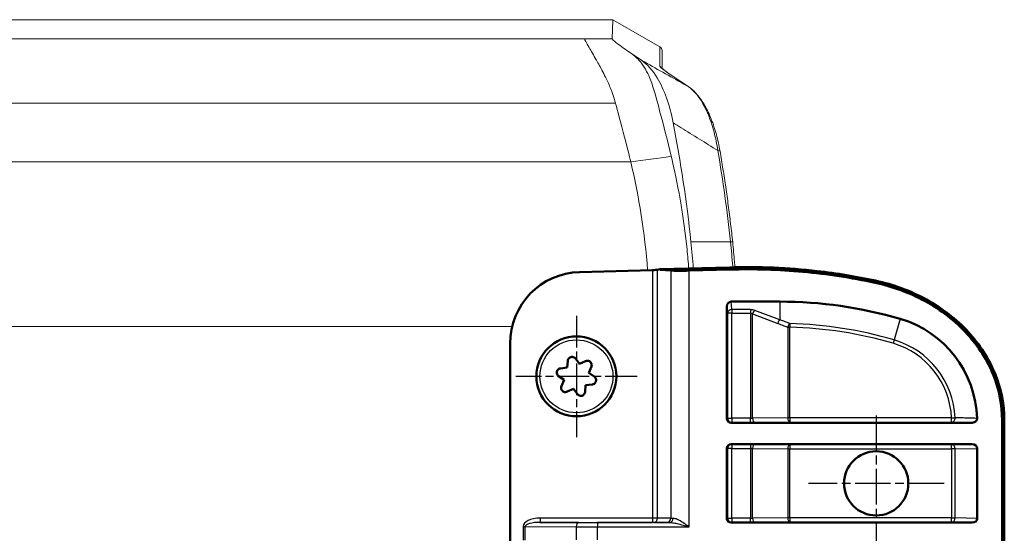
# Model space of a CAD drawing. Units: millimetres. Extents: x 1 to 840, y 1 to 593.
# Drawn here: x 692 to 761, y 345 to 381 of the extents above; entities that cross this region are included whole.
import ezdxf

# ---------------------------------------------------------------- set-up
doc = ezdxf.new("R2010")
doc.units = ezdxf.units.MM
doc.linetypes.add('CHAIN', pattern=[0.3543, 0.2362, -0.0295, 0.0591, -0.0295])
doc.linetypes.add('DASH_DOT', pattern=[0.37, 0.24, -0.06, 0.01, -0.06])
for name, color, linetype, lineweight in [('Mittelpunktmarkierung (ISO)', 1, 'DASH_DOT', 25), ('Sichtbar (ISO)', 7, 'Continuous', 50), ('Sichtbar schmal (ISO)', 1, 'Continuous', 25)]:
    doc.layers.add(name, color=color, linetype=linetype, lineweight=lineweight)

msp = doc.modelspace()

# ---------------------------------------------------------------- linework, layer by layer
at = {"layer": 'Mittelpunktmarkierung (ISO)', "linetype": 'CHAIN', "ltscale": 9.445163}
for p, q in [((730.5265532, 360.3796977), (730.5265532, 351.8796977)), ((734.7765532, 356.1296977), (726.2765532, 356.1296977))]:
    msp.add_line(p, q, dxfattribs=at)
at = {"layer": 'Mittelpunktmarkierung (ISO)', "linetype": 'CHAIN', "ltscale": 10.556371}
for p, q in [((751.5265532, 353.3796977), (751.5265532, 343.8796977)), ((756.2765532, 348.6296977), (746.7765532, 348.6296977))]:
    msp.add_line(p, q, dxfattribs=at)
at = {"layer": 'Sichtbar (ISO)', "color": 1, "linetype": 'Continuous', "lineweight": 18}
for p, q in [((733.0870472, 381.1296977), (529.9660592, 381.1296977)), ((733.0870472, 381.1296977), (733.0310894, 379.790181)), ((736.3765531, 379.2277684), (733.0870472, 381.1296977)), ((734.3779663, 378.7581549), (735.1062295, 378.2693838)), ((736.5265532, 377.7104971), (736.5265532, 378.9675868)), ((738.3632597, 376.4413448), (737.2377749, 377.1967097))]:
    msp.add_line(p, q, dxfattribs=at)
at = {"layer": 'Sichtbar (ISO)'}
for p, q in [((730.7455787, 363.4440738), (735.86481, 363.5788603)), ((736.2094617, 363.6072416), (736.3879514, 363.6416402)), ((736.3879514, 363.6416402), (741.2822165, 363.7705035)), ((736.3892705, 363.5915402), (736.3879514, 363.6416402)), ((736.3892674, 363.5916575), (741.2835325, 363.7205209)), ((737.1309183, 363.5450596), (736.3892705, 363.5915402)), ((741.2862913, 363.6157416), (738.423362, 363.5403623)), ((741.0660414, 353.1794694), (741.0660414, 361.0211694)), ((741.3578901, 361.3686821), (744.7765532, 361.3686821)), ((725.8765532, 327.1366205), (725.8765532, 358.4218394)), ((730.45747, 357.3761239), (730.7412642, 357.0002658)), ((729.4125749, 356.693083), (729.8799746, 356.750927)), ((729.8799746, 356.750927), (729.9190888, 357.2202653)), ((730.7412642, 357.0002658), (731.1672802, 357.2010611)), ((731.5714483, 356.8127386), (731.3878428, 356.3790366)), ((729.6652636, 355.8803589), (729.2783617, 356.1489019)), ((731.3878428, 356.3790366), (731.7747446, 356.1104935)), ((729.481658, 355.4466569), (729.6652636, 355.8803589)), ((730.3118422, 355.2591296), (729.8858261, 355.0583343)), ((730.5956363, 354.8832715), (730.3118422, 355.2591296)), ((731.1731318, 355.5084685), (731.1340176, 355.0391301)), ((731.6405315, 355.5663124), (731.1731318, 355.5084685)), ((758.2412677, 352.8796977), (741.3661787, 352.8796977)), ((760.3452566, 269.1989363), (760.3452566, 353.0604591)), ((760.4500722, 353.0604591), (760.4500722, 269.1989363)), ((760.5000722, 353.0604591), (760.5000722, 269.1989363)), ((741.0660414, 346.1794694), (741.0660414, 351.0799261)), ((741.3661787, 351.3796977), (758.2445785, 351.3796977)), ((758.5988873, 351.082504), (758.5988873, 346.1768914)), ((758.2445785, 345.8796977), (741.3661787, 345.8796977))]:
    msp.add_line(p, q, dxfattribs=at)
for centre, radius in [((730.5265532, 356.1296977), 2.8), ((751.5265532, 348.6296977), 2.25)]:
    msp.add_circle(centre, radius, dxfattribs=at)
for centre, radius, start, end in [((744.7765532, 331.3686821), 30, 73.680543121, 90), ((751.0988873, 352.9621555), 7.5, 1.697652675, 73.680543121)]:
    msp.add_arc(centre, radius, start, end, dxfattribs=at)
at = {"layer": 'Sichtbar (ISO)', "color": 1, "linetype": 'Continuous', "lineweight": 18}
for centre, major_axis, ratio, start_param, end_param in [((736.2265532, 378.9675868), (0, 0.3004318), 0.9985626772, 4.7123889804, 5.7595868765), ((703.9695608, 354.531202), (0, -60.9017384), 0.5773502692, 1.7529732483, 1.8944466005), ((718.3400197, 359.6296977), (0, 30), 0.5773502692, 4.8440972494, 5.1071801001), ((721.5154462, 360.1296977), (0, -30), 0.5773502692, 1.6901847714, 1.7529732483)]:
    msp.add_ellipse(centre, major_axis=major_axis, ratio=ratio, start_param=start_param, end_param=end_param, dxfattribs=at)
at = {"layer": 'Sichtbar (ISO)'}
for centre, major_axis, ratio, start_param, end_param in [((735.86481, 363.618065), (-0.3999986, -0.0106338), 0.0979431682, 1.5681925477, 2.6066634526), ((738.423362, 363.6190012), (-1.4999986, -0.0396029), 0.0523895232, 0.5309422364, 1.5694131413), ((730.8765532, 358.4218394), (0, 5.0239583), 0.9952311816, 0.0261978945, 1.5707963268), ((741.3664531, 361.0109731), (-0.0288017, 0.3568941), 0.8378616452, 6.2156718799, 7.7579601407), ((741.3664531, 353.1797434), (-0.285062, -0.0949435), 0.9984778551, 5.9621349564, 7.532017895), ((741.3664531, 351.079652), (-0.285062, 0.0949435), 0.9984778551, 5.0343527194, 6.6042356575), ((758.2411784, 351.079652), (0.3576182, 0.0096122), 0.8385807181, 6.2606493789, 7.8219403009), ((741.3664531, 346.1797434), (-0.285062, -0.0949435), 0.9984778551, 5.9621349564, 7.532017895), ((758.2411784, 346.1797434), (0.3576182, -0.0096122), 0.8385807181, 4.7444303134, 6.3057212351)]:
    msp.add_ellipse(centre, major_axis=major_axis, ratio=ratio, start_param=start_param, end_param=end_param, dxfattribs=at)
at = {"layer": 'Sichtbar (ISO)', "color": 1, "linetype": 'Continuous', "lineweight": 18}
for points, knots in [([(731.915125, 378.3184527), (731.7275075, 378.6516354), (731.5550433, 378.9454091), (731.2119769, 379.5332402), (731.0939971, 379.7427772), (731.0893859, 379.790181)], [0.76822238858, 0.76822238858, 0.76822238858, 0.76822238858, 0.94261550168, 0.94261550168, 1.21126691167, 1.21126691167, 1.21126691167, 1.21126691167]), ([(734.3779709, 378.7581442), (734.1204486, 378.9308629), (733.76017, 379.1764398), (733.3539049, 379.4817621), (733.2564542, 379.5594847), (733.0974322, 379.6990358), (733.0327054, 379.7627906), (733.0310894, 379.790181)], [0.00000260877, 0.00000260877, 0.00000260877, 0.00000260877, 0.162397803, 0.162397803, 0.23051401695, 0.23051401695, 0.31092275462, 0.31092275462, 0.31092275462, 0.31092275462]), ([(734.3779709, 378.7581442), (734.4524603, 378.7077786), (734.5944918, 378.6084404), (734.878215, 378.3270485), (734.984071, 378.2056858), (735.2128691, 377.9034443), (735.3333263, 377.7153112), (735.5445503, 377.3234629), (735.6368803, 377.1241792), (735.9275121, 376.3850348), (736.1971364, 375.3368693), (736.6450869, 373.6753802), (736.9165776, 372.60849), (737.1705208, 371.5527746)], [0.00000266909, 0.00000266909, 0.00000266909, 0.00000266909, 0.04718012196, 0.04718012196, 0.07654573406, 0.07654573406, 0.11337433479, 0.11337433479, 0.14614467148, 0.14614467148, 0.22684981816, 0.22684981816, 0.37394034909, 0.37394034909, 0.37394034909, 0.37394034909]), ([(732.6299443, 376.9651683), (732.5434637, 377.1423981), (732.4580058, 377.311152), (732.2223169, 377.7646966), (732.069043, 378.0447056), (731.9241004, 378.3025064)], [0.56005001343, 0.56005001343, 0.56005001343, 0.56005001343, 0.63231405298, 0.63231405298, 0.7654600053, 0.7654600053, 0.7654600053, 0.7654600053]), ([(735.1062295, 378.2693838), (735.5013554, 378.0041965), (735.8669496, 377.5816398), (736.4324978, 376.6362847), (736.6501537, 376.1622719), (737.028223, 375.1038363), (737.1861257, 374.5168169), (737.3056334, 373.899747)], [0, 0, 0, 0, 0.25006798138, 0.25006798138, 0.4413001542, 0.4413001542, 0.63924294257, 0.63924294257, 0.63924294257, 0.63924294257]), ([(736.4803244, 377.7542168), (736.4802753, 377.7543773), (736.4982867, 377.735108), (736.5592968, 377.6819874), (736.6058948, 377.6443642), (736.7229468, 377.5553376), (736.793552, 377.5037218), (736.9569336, 377.3879796), (737.0497389, 377.3238215), (737.1804674, 377.2352585), (737.2087581, 377.2161843), (737.2377749, 377.1967097)], [0.1808898937, 0.1808898937, 0.1808898937, 0.1808898937, 0.27404367106, 0.27404367106, 0.37876342618, 0.37876342618, 0.4834831813, 0.4834831813, 0.58820293642, 0.58820293642, 0.6161653316, 0.6161653316, 0.6161653316, 0.6161653316]), ([(733.2617676, 375.279139), (733.2141036, 375.4537329), (733.1107529, 375.792382), (732.8710854, 376.4403724), (732.7557139, 376.7067574), (732.6299443, 376.9651683)], [0.00000100039, 0.00000100039, 0.00000100039, 0.00000100039, 0.05989330815, 0.05989330815, 0.10657661466, 0.10657661466, 0.10657661466, 0.10657661466]), ([(740.5857084, 371.9132146), (740.5164022, 372.3151342), (740.4302353, 372.7059804), (740.2257416, 373.455434), (740.1074223, 373.8140246), (739.8400625, 374.4881965), (739.6910345, 374.8038134), (739.363157, 375.3806731), (739.1843399, 375.6419584), (738.8936444, 375.9830938), (738.7929811, 376.0883312), (738.5839325, 376.2797769), (738.4755304, 376.3659948), (738.3632597, 376.4413448)], [0, 0, 0, 0, 0.12470692724, 0.12470692724, 0.24941385449, 0.24941385449, 0.37412078173, 0.37412078173, 0.49882770897, 0.49882770897, 0.56118117259, 0.56118117259, 0.62353463621, 0.62353463621, 0.62353463621, 0.62353463621]), ([(734.328181, 371.1681593), (734.2334526, 371.5637247), (734.0537535, 372.3016302), (733.5368357, 374.2943276), (733.3053713, 375.1194183), (733.2617676, 375.279139)], [0.00000099995, 0.00000099995, 0.00000099995, 0.00000099995, 0.13166158351, 0.13166158351, 0.28068629403, 0.28068629403, 0.28068629403, 0.28068629403]), ([(740.5857084, 371.9132146), (740.6577133, 371.4956444), (740.7271919, 371.0763403), (740.8610272, 370.2344914), (740.925384, 369.8119464), (741.0489112, 368.9638492), (741.1080816, 368.5382969), (741.2211758, 367.684425), (741.2750994, 367.2561055), (741.3776442, 366.3969465), (741.4262652, 365.966107), (741.4722095, 365.5341345)], [0, 0, 0, 0, 0.13210069861, 0.13210069861, 0.26420139723, 0.26420139723, 0.39630209584, 0.39630209584, 0.52840279446, 0.52840279446, 0.66050349307, 0.66050349307, 0.66050349307, 0.66050349307]), ([(737.1705208, 371.5527746), (737.464533, 370.2967369), (737.9583041, 368.1164207), (738.3208413, 364.5679141), (738.3601631, 364.1227176), (738.3926993, 363.6943765)], [-1.72659569112, -1.72659569112, -1.72659569112, -1.72659569112, -1.702264625676, -1.702264625676, -1.69859511935, -1.69859511935, -1.69859511935, -1.69859511935]), ([(741.4722095, 365.5341345), (741.4963061, 365.3075758), (741.5189035, 365.0803849), (741.5610728, 364.624893), (741.5806447, 364.3965919), (741.6088985, 364.0384302), (741.6186173, 363.908894), (741.6278467, 363.7792197)], [0, 0, 0, 0, 0.06907137635, 0.06907137635, 0.13814275271, 0.13814275271, 0.17720556562, 0.17720556562, 0.17720556562, 0.17720556562])]:
    msp.add_open_spline(points, degree=3, knots=knots, dxfattribs=at)
msp.add_open_spline([(731.9241004, 378.3025064), (731.9211202, 378.307805), (731.9181438, 378.3130938), (731.915125, 378.3184527)], degree=3, dxfattribs=at)
at = {"layer": 'Sichtbar (ISO)'}
for points, knots in [([(741.2822165, 363.7705035), (743.3172322, 363.8300492), (745.3554906, 363.7443557), (748.7543503, 363.3561528), (750.1214222, 363.1320626), (751.4746037, 362.8413253)], [-1.084664198, -1.084664198, -1.084664198, -1.084664198, -0.4736521055, -0.4736521055, -0.0583916571, -0.0583916571, -0.0583916571, -0.0583916571]), ([(751.442083, 362.6899639), (749.7764385, 363.0478353), (748.0899559, 363.3042956), (744.6960208, 363.6132943), (742.9903112, 363.6656015), (741.2862913, 363.6157416)], [0, 0, 0, 0, 0.5110967702, 0.5110967702, 1.0223748427, 1.0223748427, 1.0223748427, 1.0223748427]), ([(751.4746037, 362.8413253), (752.7182054, 362.5741317), (753.9246175, 362.1341281), (756.1343415, 360.9215832), (757.1370111, 360.1563145), (758.7859136, 358.3639522), (759.4367447, 357.3617147), (760.284442, 355.2394847), (760.5000722, 354.1592538), (760.5000722, 353.0604591)], [-1.4382578557, -1.4382578557, -1.4382578557, -1.4382578557, -1.0585841222, -1.0585841222, -0.6851241505, -0.6851241505, -0.329638384, -0.329638384, 0, 0, 0, 0]), ([(760.3452566, 353.0604591), (760.3452566, 354.1324), (760.1361753, 355.1863286), (759.3135878, 357.2600813), (758.6812232, 358.2412183), (757.0585643, 360.0210625), (756.0561688, 360.7884887), (753.860016, 361.9923792), (752.6693173, 362.4262869), (751.442083, 362.6899639)], [0, 0, 0, 0, 0.3215822643, 0.3215822643, 0.6688490456, 0.6688490456, 1.0424866483, 1.0424866483, 1.4171313197, 1.4171313197, 1.4171313197, 1.4171313197]), ([(751.4641006, 362.7924409), (753.8411859, 362.2817131), (756.0959548, 361.1239535), (757.7699021, 359.3899662), (758.5966526, 358.5335623), (759.2807974, 357.5339159), (759.7477487, 356.4413645), (760.2034306, 355.3751806), (760.4500722, 354.2224732), (760.4500722, 353.0604591)], [0, 0, 0, 0, 0.7320657628, 0.7320657628, 0.7320657628, 1.0936277775, 1.0936277775, 1.0936277775, 1.4464638586, 1.4464638586, 1.4464638586, 1.4464638586]), ([(730.45747, 357.3761239), (730.4557156, 357.3784475), (730.4539265, 357.3807466), (730.4269359, 357.4144079), (730.3950516, 357.4405653), (730.3288858, 357.4765885), (730.2903922, 357.4892011), (730.211333, 357.4978998), (730.1707663, 357.4939791), (730.1346293, 357.4835177), (730.0984924, 357.4730562), (730.062105, 357.454699), (729.9999196, 357.4051108), (729.974117, 357.3738848), (729.9374283, 357.3080857), (729.9244487, 357.2689404), (729.9196148, 357.2260661), (729.9193306, 357.2231668), (729.9190888, 357.2202653)], [-0.035022588302, -0.035022588302, -0.035022588302, -0.035022588302, -0.034181905097, -0.034181905097, -0.022572463076, -0.022572463076, -0.011286231538, -0.011286231538, 0, 0, 0, 0.011286231538, 0.011286231538, 0.022572463076, 0.022572463076, 0.034181905097, 0.034181905097, 0.035022588302, 0.035022588302, 0.035022588302, 0.035022588302]), ([(729.4125749, 356.693083), (729.4096853, 356.6927254), (729.4067997, 356.6923256), (729.3641529, 356.6857817), (729.3255578, 356.6712478), (729.2612779, 356.6319581), (729.2311083, 356.604928), (729.1840454, 356.54081), (729.1671574, 356.503718), (729.1581488, 356.4671917), (729.1491402, 356.4306654), (729.1468443, 356.3899745), (729.1586963, 356.3113261), (729.1728375, 356.2733675), (729.2114768, 356.2086946), (729.2388878, 356.1778813), (729.2736011, 356.1522578), (729.2759699, 356.1505621), (729.2783617, 356.1489019)], [-0.035022588302, -0.035022588302, -0.035022588302, -0.035022588302, -0.034181905097, -0.034181905097, -0.022572463076, -0.022572463076, -0.011286231538, -0.011286231538, 0, 0, 0, 0.011286231538, 0.011286231538, 0.022572463076, 0.022572463076, 0.034181905097, 0.034181905097, 0.035022588302, 0.035022588302, 0.035022588302, 0.035022588302]), ([(731.5714483, 356.8127386), (731.5725834, 356.8154198), (731.5736799, 356.8181187), (731.5893361, 356.8583239), (731.596047, 356.8990152), (731.5941611, 356.9743281), (731.5858371, 357.0139708), (731.5538408, 357.0867874), (731.5301621, 357.1199589), (731.5030337, 357.1460237), (731.4759053, 357.1720885), (731.4418139, 357.1944223), (731.3677765, 357.2234823), (731.3278327, 357.230215), (731.2525046, 357.2290889), (731.2121141, 357.2207568), (731.1725669, 357.203506), (731.1699139, 357.2023025), (731.1672802, 357.2010611)], [-0.035022588302, -0.035022588302, -0.035022588302, -0.035022588302, -0.034181905097, -0.034181905097, -0.022572463076, -0.022572463076, -0.011286231538, -0.011286231538, 0, 0, 0, 0.011286231538, 0.011286231538, 0.022572463076, 0.022572463076, 0.034181905097, 0.034181905097, 0.035022588302, 0.035022588302, 0.035022588302, 0.035022588302]), ([(731.6405315, 355.5663124), (731.643421, 355.56667), (731.6463066, 355.5670698), (731.6889534, 355.5736138), (731.7275486, 355.5881477), (731.7918285, 355.6274374), (731.8219981, 355.6544674), (731.869061, 355.7185854), (731.885949, 355.7556775), (731.8949575, 355.7922037), (731.9039661, 355.82873), (731.9062621, 355.869421), (731.8944101, 355.9480693), (731.8802688, 355.9860279), (731.8416296, 356.0507009), (731.8142185, 356.0815141), (731.7795053, 356.1071376), (731.7771365, 356.1088333), (731.7747446, 356.1104935)], [-0.035022588302, -0.035022588302, -0.035022588302, -0.035022588302, -0.034181905097, -0.034181905097, -0.022572463076, -0.022572463076, -0.011286231538, -0.011286231538, 0, 0, 0, 0.011286231538, 0.011286231538, 0.022572463076, 0.022572463076, 0.034181905097, 0.034181905097, 0.035022588302, 0.035022588302, 0.035022588302, 0.035022588302]), ([(729.481658, 355.4466569), (729.480523, 355.4439757), (729.4794264, 355.4412767), (729.4637702, 355.4010715), (729.4570594, 355.3603802), (729.4589453, 355.2850673), (729.4672692, 355.2454246), (729.4992656, 355.172608), (729.5229443, 355.1394366), (729.5500726, 355.1133718), (729.577201, 355.087307), (729.6112925, 355.0649732), (729.6853299, 355.0359131), (729.7252736, 355.0291805), (729.8006017, 355.0303066), (729.8409923, 355.0386386), (729.8805395, 355.0558894), (729.8831924, 355.057093), (729.8858261, 355.0583343)], [-0.035022588302, -0.035022588302, -0.035022588302, -0.035022588302, -0.034181905097, -0.034181905097, -0.022572463076, -0.022572463076, -0.011286231538, -0.011286231538, 0, 0, 0, 0.011286231538, 0.011286231538, 0.022572463076, 0.022572463076, 0.034181905097, 0.034181905097, 0.035022588302, 0.035022588302, 0.035022588302, 0.035022588302]), ([(730.5956363, 354.8832715), (730.5973908, 354.8809479), (730.5991799, 354.8786489), (730.6261705, 354.8449876), (730.6580548, 354.8188302), (730.7242206, 354.782807), (730.7627141, 354.7701944), (730.8417734, 354.7614957), (730.88234, 354.7654163), (730.918477, 354.7758778), (730.9548605, 354.7864106), (730.991464, 354.8049365), (731.0539149, 354.8549965), (731.0797667, 354.8865256), (731.1161186, 354.9525006), (731.1288683, 354.991439), (731.1335401, 355.0338275), (731.1337965, 355.0364779), (731.1340176, 355.0391301)], [-0.035022588302, -0.035022588302, -0.035022588302, -0.035022588302, -0.034181905097, -0.034181905097, -0.022572463076, -0.022572463076, -0.011286231538, -0.011286231538, 0, 0, 0, 0.011363224356, 0.011363224356, 0.022726448713, 0.022726448713, 0.034258978063, 0.034258978063, 0.03502707559, 0.03502707559, 0.03502707559, 0.03502707559]), ([(758.2412677, 352.8796977), (758.2960018, 352.8796977), (758.3508218, 352.8902281), (758.4435628, 352.9293629), (758.4826532, 352.9548322), (758.5410194, 353.0141871), (758.5621948, 353.0452142), (758.5831744, 353.0963312), (758.5882852, 353.1135785), (758.5947592, 353.1487756), (758.5961231, 353.1665411), (758.5955954, 353.1843452)], [0, 0, 0, 0, 0.016420243333, 0.016420243333, 0.030258800023, 0.030258800023, 0.041519263556, 0.041519263556, 0.046949835856, 0.046949835856, 0.052331226258, 0.052331226258, 0.052331226258, 0.052331226258])]:
    msp.add_open_spline(points, degree=3, knots=knots, dxfattribs=at)
msp.add_open_spline([(741.2835325, 363.7205209), (744.6986995, 363.8204502), (748.1240297, 363.5100705), (751.4641006, 362.7924409)], degree=3, dxfattribs=at)
at = {"layer": 'Sichtbar schmal (ISO)', "color": 1, "linetype": 'Continuous', "lineweight": 18}
for p, q in [((731.0893859, 379.790181), (531.9637204, 379.790181)), ((733.0310894, 379.790181), (731.0893859, 379.790181)), ((736.3765531, 379.2277684), (736.3765531, 377.8641246)), ((737.220593, 377.2070451), (738.3460778, 376.4516802)), ((733.2617676, 375.279139), (529.7913387, 375.279139)), ((734.328181, 371.1681593), (528.7249254, 371.1681593)), ((738.5493281, 365.5648247), (741.3206093, 365.5648247)), ((537.0298984, 359.6296977), (726.023208, 359.6296977))]:
    msp.add_line(p, q, dxfattribs=at)
at = {"layer": 'Sichtbar schmal (ISO)'}
for p, q in [((735.86481, 363.5788603), (735.86481, 346.1989083)), ((736.2094617, 346.1984785), (736.2094617, 363.6072416)), ((737.1309183, 363.5450596), (737.1309183, 346.1848268)), ((738.423362, 345.5823044), (738.423362, 363.5403623)), ((741.2862913, 363.6157416), (741.2835325, 363.7205209)), ((751.442083, 362.6899639), (751.4641006, 362.7924409)), ((741.0660414, 361.0211694), (741.1035497, 360.5563878)), ((741.4031386, 360.807989), (741.3578901, 361.3686821)), ((741.4031386, 360.807989), (741.4031386, 360.5563878)), ((742.7177075, 360.807989), (741.4031386, 360.807989)), ((742.7177075, 360.807989), (742.7177075, 360.5563878)), ((744.7765532, 360.0963326), (743.0177075, 360.7557865)), ((744.7765532, 361.3686821), (744.7765532, 360.0963326)), ((741.4031386, 360.5563878), (741.1035497, 360.5563878)), ((741.1035497, 360.5563878), (741.1035497, 353.191962)), ((741.4031386, 360.5563878), (742.7177075, 360.5563878)), ((741.4031386, 353.191962), (741.4031386, 360.5563878)), ((742.7177075, 360.5563878), (742.7177075, 353.191962)), ((742.8677075, 360.5041854), (744.6265532, 359.8447314)), ((742.8677075, 353.1933651), (742.8677075, 360.5041854)), ((753.2063321, 360.1599799), (752.7750633, 358.6870128)), ((745.3265532, 359.5735913), (745.4765532, 359.5735913)), ((745.3265532, 359.5735913), (745.3265532, 353.2181446)), ((745.4827956, 359.8251151), (745.4765532, 359.5735913)), ((745.4765532, 353.2181446), (745.4765532, 359.5735913)), ((752.7750633, 358.6870128), (752.7043652, 358.4455486)), ((741.1035497, 353.191962), (741.0660414, 353.1794694)), ((741.1035497, 353.191962), (741.4031386, 353.191962)), ((741.4031386, 353.191962), (741.4031386, 352.8920077)), ((742.7177075, 353.191962), (741.4031386, 353.191962)), ((742.7177075, 352.8920077), (742.7177075, 353.191962)), ((745.3265532, 353.2181446), (742.8677075, 353.1933651)), ((745.4765532, 353.2181446), (745.3265532, 353.2181446)), ((745.4765532, 353.2181446), (745.4765532, 352.9181903)), ((756.8067442, 353.2181446), (745.4765532, 353.2181446)), ((756.8067442, 353.2181446), (757.0580927, 353.2294172)), ((756.8067442, 352.9181903), (756.8067442, 353.2181446)), ((741.3661787, 352.8796977), (741.4031386, 352.8920077)), ((741.4031386, 352.8920077), (742.7177075, 352.8920077)), ((743.0177075, 352.8934108), (745.4765532, 352.9181903)), ((745.4765532, 352.9181903), (756.8067442, 352.9181903)), ((760.3452566, 353.0604591), (760.4500722, 353.0604591)), ((741.0660414, 351.0799261), (741.1035497, 351.0674335)), ((741.4031386, 351.3673878), (741.3661787, 351.3796977)), ((741.4031386, 351.3673878), (741.4031386, 351.0674335)), ((742.7177075, 351.3673878), (741.4031386, 351.3673878)), ((742.7177075, 351.3673878), (742.7177075, 351.0674335)), ((745.4765532, 351.3412052), (743.0177075, 351.3659847)), ((756.8124817, 351.3412052), (745.4765532, 351.3412052)), ((745.4765532, 351.3412052), (745.4765532, 351.0412509)), ((758.2445785, 351.3796977), (756.8124817, 351.3412052)), ((756.8124817, 351.0412509), (756.8124817, 351.3412052)), ((757.0640828, 351.0412509), (758.5988873, 351.082504)), ((741.4031386, 351.0674335), (741.1035497, 351.0674335)), ((741.1035497, 351.0674335), (741.1035497, 346.191962)), ((741.4031386, 351.0674335), (742.7177075, 351.0674335)), ((741.4031386, 346.191962), (741.4031386, 351.0674335)), ((742.7177075, 351.0674335), (742.7177075, 346.191962)), ((742.8677075, 351.0660304), (745.3265532, 351.0412509)), ((742.8677075, 346.1933651), (742.8677075, 351.0660304)), ((745.3265532, 351.0412509), (745.4765532, 351.0412509)), ((745.3265532, 351.0412509), (745.3265532, 346.2181446)), ((745.4765532, 351.0412509), (756.8124817, 351.0412509)), ((745.4765532, 346.2181446), (745.4765532, 351.0412509)), ((757.0640828, 351.0412509), (756.8124817, 351.0412509)), ((756.8124817, 351.0412509), (756.8124817, 346.2181446)), ((757.0640828, 346.2181446), (757.0640828, 351.0412509)), ((726.7961684, 345.60342), (726.7961684, 344.6559754)), ((726.7961684, 345.60342), (726.9461684, 345.60342)), ((726.9461684, 344.6559754), (726.9461684, 345.60342)), ((726.9461684, 345.60342), (730.5105278, 345.5854611)), ((735.86481, 346.1989083), (727.9870995, 346.1989082)), ((727.9870995, 346.1989082), (727.9870995, 345.8989197)), ((727.9870995, 345.8989197), (735.86481, 345.8989197)), ((730.6605278, 345.8854497), (727.9870995, 345.8989197)), ((730.5105278, 345.5854611), (730.5105278, 344.6739343)), ((737.0864229, 345.8822929), (732.0105278, 345.8822929)), ((732.0105278, 345.8822929), (732.0105278, 345.5823044)), ((732.0105278, 345.5823044), (738.423362, 345.5823044)), ((732.0105278, 344.6770911), (732.0105278, 345.5823044)), ((735.86481, 346.1989083), (735.86481, 345.8989197)), ((735.9509729, 345.8984899), (736.8724295, 345.8848383)), ((737.1309183, 346.1848268), (736.2094617, 346.1984785)), ((741.1035497, 346.191962), (741.0660414, 346.1794694)), ((741.1035497, 346.191962), (741.4031386, 346.191962)), ((741.3661787, 345.8796977), (741.4031386, 345.8920077)), ((741.4031386, 346.191962), (741.4031386, 345.8920077)), ((742.7177075, 346.191962), (741.4031386, 346.191962)), ((741.4031386, 345.8920077), (742.7177075, 345.8920077)), ((742.7177075, 345.8920077), (742.7177075, 346.191962)), ((745.3265532, 346.2181446), (742.8677075, 346.1933651)), ((743.0177075, 345.8934108), (745.4765532, 345.9181903)), ((745.4765532, 346.2181446), (745.3265532, 346.2181446)), ((745.4765532, 346.2181446), (745.4765532, 345.9181903)), ((756.8124817, 346.2181446), (745.4765532, 346.2181446)), ((745.4765532, 345.9181903), (756.8124817, 345.9181903)), ((756.8124817, 345.9181903), (756.8124817, 346.2181446)), ((756.8124817, 346.2181446), (757.0640828, 346.2181446)), ((756.8124817, 345.9181903), (758.2445785, 345.8796977)), ((758.5988873, 346.1768914), (757.0640828, 346.2181446))]:
    msp.add_line(p, q, dxfattribs=at)
msp.add_circle((730.5265532, 356.1296977), 2.5555556, dxfattribs=at)
for centre, radius, start, end in [((744.7765532, 331.3686821), 28.2135943, 73.680543121, 88.578303737), ((744.7765532, 331.3686821), 28.4651955, 73.680543121, 88.578303737), ((751.0988873, 352.9621555), 5.9651955, 2.567911822, 73.680543121), ((751.0988873, 352.9621555), 5.7135943, 2.567911821, 73.680543121)]:
    msp.add_arc(centre, radius, start, end, dxfattribs=at)
at = {"layer": 'Sichtbar schmal (ISO)', "color": 1, "linetype": 'Continuous', "lineweight": 18}
for centre, major_axis, ratio, start_param, end_param in [((742.6765531, 374.2215853), (-6.2982912, 3.6494265), 0.0402044604, 0.0232915063, 0.5468902819), ((736.2265532, 377.6046904), (-0.3, 0), 0.9985626772, 3.6124491671, 4.1887905498), ((737.0705931, 376.9476108), (0.1671818, 0.2490989), 0.8210304891, 0, 0.0813951037), ((738.1960779, 376.1922459), (0.1671818, 0.2490989), 0.8210304891, 0, 0.0813951037), ((740.2900715, 371.8622356), (0.2956368, 0.050979), 0.2823516347, 0, 1.0225312017), ((741.173892, 365.5024058), (0.2983174, 0.0317288), 0.180187865, 0, 1.0375634146)]:
    msp.add_ellipse(centre, major_axis=major_axis, ratio=ratio, start_param=start_param, end_param=end_param, dxfattribs=at)
at = {"layer": 'Sichtbar schmal (ISO)'}
for centre, major_axis, ratio, start_param, end_param in [((741.4031386, 360.5563878), (-0.2990279, -0.0241318), 0.8378616452, 4.6448755531, 6.1871638139), ((742.7177075, 360.4183444), (-0.6, 0), 0.6494075932, 4.1887902048, 4.7123889804), ((743.0177075, 360.5041854), (-0.1053212, -0.2809047), 0.4755584239, 3.8092272796, 4.8888384722), ((742.7177075, 360.1667433), (0, 0.3896446), 0.7699324819, 5.7595865316, 6.2831853072), ((744.7765532, 359.8447314), (-0.1053212, -0.2809047), 0.4755584239, 3.8092272796, 4.8888384722), ((745.4765532, 359.5735913), (0.1113859, 0.2785555), 0.4724721072, 0.6661492081, 1.7575226238), ((741.4031386, 353.191962), (0.0947989, -0.2846281), 0.9984778551, 4.3913386297, 5.9612215682), ((742.7177075, 353.202435), (-0.3, 0), 0.0349101299, 1.5707963268, 2.0943951024), ((743.0177075, 353.1933651), (0.0030232, -0.2999848), 0.4999809586, 4.7073503716, 6.2630318957), ((745.4765532, 353.2181446), (0.0030232, -0.2999848), 0.4999809586, 4.7073503716, 6.2630318957), ((756.8067442, 353.2181446), (-0.0080429, -0.2998922), 0.8380308711, 0.0319916755, 1.6308560825), ((742.7177075, 352.9024807), (0.6, 0), 0.0174550649, 4.7123889804, 5.235987756), ((741.4031386, 351.0674335), (0.0947989, 0.2846281), 0.9984778551, 0.3219637391, 1.8918466771), ((742.7177075, 351.3569147), (-0.6, 0), 0.0174550649, 4.1887902048, 4.7123889804), ((743.0177075, 351.0660304), (0.0030232, 0.2999848), 0.4999809586, 0.0201534115, 1.5758349354), ((745.4765532, 351.0412509), (0.0030232, 0.2999848), 0.4999809586, 0.0201534115, 1.5758349354), ((756.8124817, 351.0412509), (-0.0080606, 0.2998917), 0.8385807181, 4.6898530521, 6.2511439741), ((742.7177075, 351.0569604), (0.3, 0), 0.0349101299, 1.0471975512, 1.5707963268), ((727.9961684, 345.5988854), (-1.1999962, 0.0060461), 0.4999952402, 4.7224656542, 6.2857045076), ((727.9961684, 345.5988854), (-1.0499995, 0.0052904), 0.2857107887, 4.7224656542, 6.2857045076), ((730.6605278, 345.5854611), (0.0015115, 0.2999962), 0.4999952402, 0.0100766738, 1.5733155272), ((732.0105278, 345.6058669), (3, 0), 0.007854181, 4.1887902076, 4.7123889804), ((732.0105278, 345.9058555), (-2.7, 0), 0.0087268678, 1.0471975535, 1.5707963268), ((735.86481, 346.1980356), (-0.4, 0), 0.0021817169, 3.6739180754, 4.7123889804), ((735.86481, 345.898047), (0.1000038, 0), 0.0087265355, 0.5323420893, 1.5707963268), ((735.9509729, 346.1984785), (-0.0044441, -0.2999671), 0.8616048031, 0.0171932906, 1.5835605511), ((736.8724295, 346.1848268), (-0.0044441, -0.2999671), 0.8616048031, 0.0171932906, 1.5835605511), ((738.423362, 345.8928109), (1.8, 0), 0.0087268678, 3.6739180754, 3.8752297803), ((737.0864229, 346.1822815), (-0.002904, -0.2999859), 0.7427283871, 0.0130329691, 1.577986188), ((738.423362, 346.1927994), (-1.5, 0), 0.0104722413, 0.5323254219, 0.7336371267), ((741.4031386, 346.191962), (0.0947989, -0.2846281), 0.9984778551, 4.3913386297, 5.9612215682), ((742.7177075, 346.202435), (-0.3, 0), 0.0349101299, 1.5707963268, 2.0943951024), ((742.7177075, 345.9024807), (0.6, 0), 0.0174550649, 4.7123889804, 5.235987756), ((743.0177075, 346.1933651), (0.0030232, -0.2999848), 0.4999809586, 4.7073503716, 6.2630318957), ((745.4765532, 346.2181446), (0.0030232, -0.2999848), 0.4999809586, 4.7073503716, 6.2630318957), ((756.8124817, 346.2181446), (-0.0080606, -0.2998917), 0.8385807181, 0.032041333, 1.5933322547)]:
    msp.add_ellipse(centre, major_axis=major_axis, ratio=ratio, start_param=start_param, end_param=end_param, dxfattribs=at)
at = {"layer": 'Sichtbar schmal (ISO)', "color": 1, "linetype": 'Continuous', "lineweight": 18}
for points, knots in [([(738.3460778, 376.4516802), (738.2477369, 376.5067744), (738.1493676, 376.5618916), (738.0509701, 376.6170318), (737.0721592, 377.1655398), (736.0905508, 377.7163258), (735.1062295, 378.2693838)], [-1.58094991709, -1.58094991709, -1.58094991709, -1.58094991709, -1.54572420752, -1.54572420752, -1.54572420752, -1.19531610238, -1.19531610238, -1.19531610238, -1.19531610238]), ([(738.3460778, 376.4516802), (738.7879089, 376.1537379), (739.1879573, 375.6428168), (739.7801934, 374.4831559), (739.9993312, 373.8863066), (740.2765523, 372.8292034), (740.3642721, 372.401607), (740.4318754, 371.960045)], [-0.62353463621, -0.62353463621, -0.62353463621, -0.62353463621, -0.35025087209, -0.35025087209, -0.13471187388, -0.13471187388, 0, 0, 0, 0]), ([(737.3056334, 373.899747), (737.4890535, 373.7859303), (737.672354, 373.67219), (737.855537, 373.5585246), (738.7169479, 373.0240179), (739.5757436, 372.4911803), (740.4318754, 371.960045)], [1.48098362317, 1.48098362317, 1.48098362317, 1.48098362317, 1.54572420752, 1.54572420752, 1.54572420752, 1.85016426628, 1.85016426628, 1.85016426628, 1.85016426628]), ([(740.4318754, 371.960045), (740.6123152, 370.9136407), (740.7769373, 369.856273), (741.0735015, 367.7232687), (741.2054429, 366.6476317), (741.3206093, 365.5648247)], [0, 0, 0, 0, 0.33025174654, 0.33025174654, 0.66050349307, 0.66050349307, 0.66050349307, 0.66050349307]), ([(741.3206093, 365.5648247), (741.3811774, 364.9953573), (741.4323273, 364.421845), (741.4755346, 363.8222946), (741.4771937, 363.7990518), (741.4788371, 363.7758045)], [0, 0, 0, 0, 0.17267844088, 0.17267844088, 0.17964124012, 0.17964124012, 0.17964124012, 0.17964124012])]:
    msp.add_open_spline(points, degree=3, knots=knots, dxfattribs=at)
msp.add_open_spline([(734.328181, 371.1681593), (735.2758036, 371.2964741), (736.2231209, 371.4249249), (737.1705208, 371.5527746)], degree=3, dxfattribs=at)
at = {"layer": 'Sichtbar schmal (ISO)'}
for points, knots in [([(745.4827956, 359.8251151), (745.4610027, 359.8337565), (745.4392, 359.8423763), (745.3302413, 359.8853268), (745.2429388, 359.9193347), (745.1554831, 359.9529971), (745.0356894, 359.9991068), (744.9156082, 360.0445683), (744.7890171, 360.0916983), (744.7827855, 360.0940163), (744.7765532, 360.0963326)], [1.163572134726, 1.163572134726, 1.163572134726, 1.163572134726, 1.165701857601, 1.165701857601, 1.174210610782, 1.174210610782, 1.174210610782, 1.185865611327, 1.185865611327, 1.186468968295, 1.186468968295, 1.186468968295, 1.186468968295]), ([(744.6265532, 359.8447314), (744.6327309, 359.8424151), (744.6389079, 359.8400972), (744.7643898, 359.7929678), (744.8834138, 359.7475137), (745.0021481, 359.701418), (745.0888302, 359.6677659), (745.1753579, 359.6337718), (745.2833463, 359.5908432), (745.3049547, 359.5822279), (745.3265532, 359.5735913)], [-1.186468968295, -1.186468968295, -1.186468968295, -1.186468968295, -1.185865611327, -1.185865611327, -1.174210610782, -1.174210610782, -1.174210610782, -1.165701857601, -1.165701857601, -1.163572134726, -1.163572134726, -1.163572134726, -1.163572134726]), ([(758.5955954, 353.1843452), (758.4674015, 353.1880375), (758.3391992, 353.1917429), (758.050911, 353.2001097), (757.8908195, 353.2047795), (757.7307087, 353.2094794), (757.5712776, 353.2141592), (757.4118273, 353.2188688), (757.1876034, 353.2255432), (757.1228503, 353.2274768), (757.0580927, 353.2294172)], [0.01753445416, 0.01753445416, 0.01753445416, 0.01753445416, 0.08808885461, 0.08808885461, 0.17617770923, 0.17617770923, 0.17617770923, 0.26389258739, 0.26389258739, 0.29950607557, 0.29950607557, 0.29950607557, 0.29950607557]), ([(756.8067442, 352.9181903), (756.8714927, 352.9164538), (756.9362372, 352.9147172), (757.160433, 352.9087035), (757.3198662, 352.9044261), (757.4792823, 352.9001485), (757.6393781, 352.8958526), (757.7994565, 352.8915566), (758.0534412, 352.8847396), (758.1473566, 352.8822187), (758.2412677, 352.8796977)], [-0.29950607506, -0.29950607506, -0.29950607506, -0.29950607506, -0.26389258739, -0.26389258739, -0.17617770923, -0.17617770923, -0.17617770923, -0.08808885461, -0.08808885461, -0.03640145644, -0.03640145644, -0.03640145644, -0.03640145644]), ([(737.0864229, 345.8822929), (737.1407768, 345.8820298), (737.1995155, 345.8772444), (737.3586982, 345.856819), (737.4620207, 345.836744), (737.7081215, 345.7813952), (737.851227, 345.7437908), (738.1377779, 345.6647763), (738.2812256, 345.6233356), (738.423362, 345.5823044)], [-0.16252403883, -0.16252403883, -0.16252403883, -0.16252403883, -0.13817048974, -0.13817048974, -0.0992048112, -0.0992048112, -0.04854942909, -0.04854942909, 0.00068816094, 0.00068816094, 0.00068816094, 0.00068816094]), ([(738.423362, 345.5823044), (738.304915, 345.6643668), (738.1853753, 345.7472482), (737.9465829, 345.9052773), (737.8273282, 345.9804861), (737.6222443, 346.0911836), (737.5361422, 346.1313336), (737.40349, 346.1721844), (737.354541, 346.1817553), (737.309246, 346.1822815)], [-0.00068816094, -0.00068816094, -0.00068816094, -0.00068816094, 0.04854942909, 0.04854942909, 0.0992048112, 0.0992048112, 0.13817048974, 0.13817048974, 0.16252403883, 0.16252403883, 0.16252403883, 0.16252403883])]:
    msp.add_open_spline(points, degree=3, knots=knots, dxfattribs=at)

doc.saveas('drawing.dxf')
